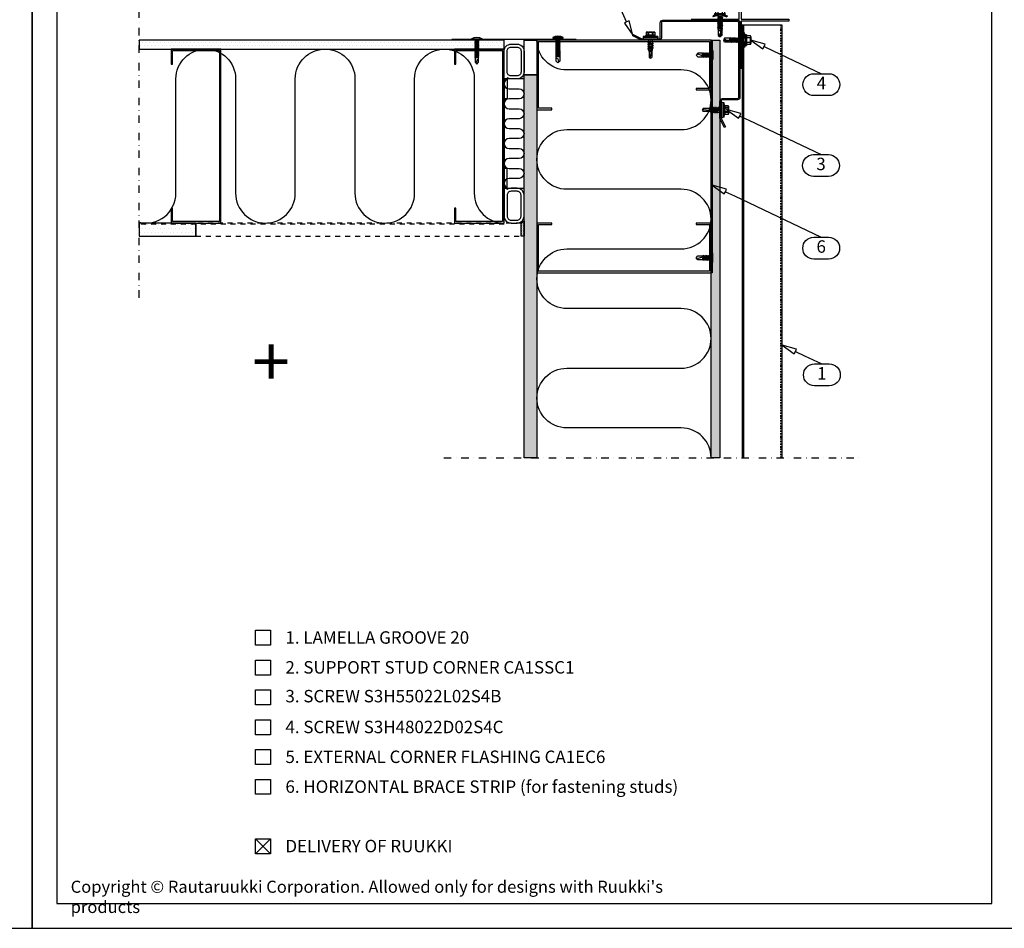
# Model space of a CAD drawing. Units: millimetres. Extents: x -2240 to 15580, y -390 to 1035.
# Drawn here: x 4182 to 5172, y -390 to 524 of the extents above; entities that cross this region are included whole.
import ezdxf
from ezdxf.enums import TextEntityAlignment as Align

# ---------------------------------------------------------------- set-up
doc = ezdxf.new("R2010")
doc.units = ezdxf.units.MM
doc.header["$LTSCALE"] = 2.5
for name, pattern in [('DASHDOT', [1, 0.5, -0.25, 0, -0.25]), ('KL', [4, 2, -2]), ('PKL', [7, 3, -2, 0, -2])]:
    doc.linetypes.add(name, pattern=pattern)
for name, color, linetype in [('025', 1, 'Continuous'), ('4', 4, 'Continuous'), ('5', 7, 'Continuous'), ('CLASSIC', 7, 'Continuous'), ('DET_RAAMI_ULOIN', 7, 'Continuous'), ('DET_RAAMIT', 7, 'Continuous'), ('KIINNIKE', 7, 'Continuous'), ('MITAT', 2, 'Continuous'), ('O25', 1, 'Continuous'), ('R3-2', 7, 'Continuous'), ('RANNILA', 1, 'Continuous'), ('RU_COPYRIGHT', 7, 'Continuous')]:
    doc.layers.add(name, color=color, linetype=linetype)
doc.styles.add('arial', font='arial.ttf')
doc.styles.add('ROMANS', font='romans.shx')
doc.styles.get("Standard").update_dxf_attribs({"font": 'txt.shx'})
pattern_1 = [(0, (-77755.8688, 84299.244), (1.875, 3.75), [0, -3.75])]

# ---------------------------------------------------------------- blocks, each defined once
blk = doc.blocks.new('SL48-16')
at = {"layer": 'KIINNIKE'}
for p, q in [((-1.9, -1.29), (-1.9, 0)), ((1.9, -0.76), (1.9, 0)), ((-1.9, -2.82), (-1.9, -2.06)), ((-1.9, -4.34), (-1.9, -3.58)), ((-1.9, -5.87), (-1.9, -5.1)), ((-1.9, -7.39), (-1.9, -6.63)), ((-1.9, -8.91), (-1.9, -8.15)), ((1.9, -2.29), (1.9, -1.52)), ((1.9, -3.81), (1.9, -3.05)), ((1.9, -5.33), (1.9, -4.57)), ((1.9, -6.86), (1.9, -6.09)), ((1.9, -8.38), (1.9, -7.62))]:
    blk.add_line(p, q, dxfattribs=at)
for points in [[(-4.57, 0), (-4.57, 0.76), (4.57, 0.76), (4.57, 0)], [(-2.36, -1.75), (-1.9, -1.29), (1.9, -0.76), (2.44, -1.07), (1.9, -1.52), (-1.9, -2.06)], [(-2.36, -3.28), (-1.9, -2.82), (1.9, -2.29), (2.44, -2.59), (1.9, -3.05), (-1.9, -3.58)], [(-2.36, -4.8), (-1.9, -4.34), (1.9, -3.81), (2.44, -4.11), (1.9, -4.57), (-1.9, -5.1)], [(-2.36, -6.32), (-1.9, -5.87), (1.9, -5.33), (2.44, -5.64), (1.9, -6.09), (-1.9, -6.63)], [(-2.36, -7.85), (-1.9, -7.39), (1.9, -6.86), (2.44, -7.16), (1.9, -7.62), (-1.9, -8.15)], [(-2.36, -9.37), (-1.9, -8.91), (1.9, -8.38), (2.44, -8.68), (1.9, -9.14), (-1.9, -9.68)]]:
    blk.add_lwpolyline(points, close=True, dxfattribs=at)
for points in [[(-1.9, -8.79), (-1.9, -8.91)], [(-1.9, -9.68), (-1.9, -14.1), (0, -16), (1.9, -14.1), (1.9, -9.14)], [(1.9, -11.43), (1.52, -9.52), (0.46, -10.44), (-0.76, -14.4), (-1.81, -14.19)], [(1.9, -8.38), (1.9, -8.26)]]:
    blk.add_lwpolyline(points, dxfattribs=at)
blk = doc.blocks.new('MATALA_25')
at = {"layer": 'KIINNIKE'}
for p, q in [((-1.77, 12.45), (-1.77, 11.95)), ((-1.77, 11.45), (-1.77, 10.95)), ((-1.77, 10.45), (-1.77, 9.95)), ((1.78, 12.1), (1.78, 11.6)), ((1.78, 11.1), (1.78, 10.6)), ((1.78, 10.1), (1.78, 9.6)), ((-1.77, 9.45), (-1.77, 8.95)), ((-1.77, 8.45), (-1.77, 7.95)), ((-1.77, 7.45), (-1.77, 6.95)), ((-1.77, 6.45), (-1.77, 5.95)), ((-1.77, 5.45), (-1.77, 4.95)), ((-1.77, 4.45), (-1.77, 3.95)), ((-1.77, 3.45), (-1.77, 2.95)), ((-1.77, 2.45), (-1.77, 1.95)), ((-1.77, 1.45), (-1.77, 0)), ((1.78, 9.1), (1.78, 8.6)), ((1.78, 8.1), (1.78, 7.6)), ((1.78, 7.1), (1.78, 6.6)), ((1.78, 6.1), (1.78, 5.6)), ((1.78, 5.1), (1.78, 4.6)), ((1.78, 4.1), (1.78, 3.6)), ((1.78, 3.1), (1.78, 2.6)), ((1.78, 2.1), (1.78, 1.6)), ((1.78, 1.1), (1.78, 0))]:
    blk.add_line(p, q, dxfattribs=at)
for points in [[(-1.77, 18.95), (-1.77, 23.22), (0.03, 25), (1.78, 23.22), (1.78, 18.6)], [(1.78, 21.47), (1.53, 20.22), (0.33, 20.82), (-0.47, 23.42), (-1.71, 23.29)], [(-1.77, 17.95), (-1.77, 18.45)], [(-1.77, 16.95), (-1.77, 17.45)], [(-1.77, 15.95), (-1.77, 16.45)], [(-1.77, 14.95), (-1.77, 15.45)], [(-1.77, 13.95), (-1.77, 14.45)], [(-1.77, 12.95), (-1.77, 13.45)], [(1.78, 18.1), (1.78, 17.6)], [(1.78, 17.1), (1.78, 16.6)], [(1.78, 16.1), (1.78, 15.6)], [(1.78, 15.1), (1.78, 14.6)], [(1.78, 14.1), (1.78, 13.6)], [(1.78, 13.1), (1.78, 12.6)]]:
    blk.add_lwpolyline(points, dxfattribs=at)
for points in [[(-2.07, 18.75), (-1.77, 18.45), (1.78, 18.1), (2.12, 18.3), (1.78, 18.6), (-1.77, 18.95)], [(-2.07, 17.75), (-1.77, 17.45), (1.78, 17.1), (2.12, 17.3), (1.78, 17.6), (-1.77, 17.95)], [(-2.07, 16.75), (-1.77, 16.45), (1.78, 16.1), (2.12, 16.3), (1.78, 16.6), (-1.77, 16.95)], [(-2.07, 15.75), (-1.77, 15.45), (1.78, 15.1), (2.12, 15.3), (1.78, 15.6), (-1.77, 15.95)], [(-2.07, 14.75), (-1.77, 14.45), (1.78, 14.1), (2.12, 14.3), (1.78, 14.6), (-1.77, 14.95)], [(-2.07, 13.75), (-1.77, 13.45), (1.78, 13.1), (2.12, 13.3), (1.78, 13.6), (-1.77, 13.95)], [(-2.07, 12.75), (-1.77, 12.45), (1.78, 12.1), (2.12, 12.3), (1.78, 12.6), (-1.77, 12.95)], [(-2.07, 11.75), (-1.77, 11.45), (1.78, 11.1), (2.12, 11.3), (1.78, 11.6), (-1.77, 11.95)], [(-2.07, 10.75), (-1.77, 10.45), (1.78, 10.1), (2.12, 10.3), (1.78, 10.6), (-1.77, 10.95)], [(-2.07, 9.75), (-1.77, 9.45), (1.78, 9.1), (2.12, 9.3), (1.78, 9.6), (-1.77, 9.95)], [(-5.27, 0), (-5.27, -0.5), (5.28, -0.5), (5.28, 0)], [(-2.07, 8.75), (-1.77, 8.45), (1.78, 8.1), (2.12, 8.3), (1.78, 8.6), (-1.77, 8.95)], [(-2.07, 7.75), (-1.77, 7.45), (1.78, 7.1), (2.12, 7.3), (1.78, 7.6), (-1.77, 7.95)], [(-2.07, 6.75), (-1.77, 6.45), (1.78, 6.1), (2.12, 6.3), (1.78, 6.6), (-1.77, 6.95)], [(-2.07, 5.75), (-1.77, 5.45), (1.78, 5.1), (2.12, 5.3), (1.78, 5.6), (-1.77, 5.95)], [(-2.07, 4.75), (-1.77, 4.45), (1.78, 4.1), (2.12, 4.3), (1.78, 4.6), (-1.77, 4.95)], [(-2.07, 3.75), (-1.77, 3.45), (1.78, 3.1), (2.12, 3.3), (1.78, 3.6), (-1.77, 3.95)], [(-2.07, 2.75), (-1.77, 2.45), (1.78, 2.1), (2.12, 2.3), (1.78, 2.6), (-1.77, 2.95)], [(-2.07, 1.75), (-1.77, 1.45), (1.78, 1.1), (2.12, 1.3), (1.78, 1.6), (-1.77, 1.95)]]:
    blk.add_lwpolyline(points, close=True, dxfattribs=at)
at = {"layer": 'KIINNIKE', "color": 7}
blk.add_arc((0, 8.03), 10.03, 238.25272, 301.74728, dxfattribs=at)
blk = doc.blocks.new('A$C17F72518')
at = {"layer": '025', "color": 3}
blk.add_lwpolyline([(49.09, 93.51), (50.17, 92.98), (45.82, 84.28), (45.82, 66.97, 0.414214), (47.02, 65.77), (62.22, 65.77, -0.414214), (64.62, 63.37), (64.62, -11.83, -0.414214), (62.22, -14.23), (-12.98, -14.23, -0.414214), (-15.38, -11.83), (-15.38, 3.37, 0.414214), (-16.58, 4.57), (-33.89, 4.57), (-42.59, 0.22), (-43.12, 1.3), (-34.18, 5.77), (-16.58, 5.77, -0.414214), (-14.18, 3.37), (-14.18, -11.83, 0.414214), (-12.98, -13.03), (62.22, -13.03, 0.414214), (63.42, -11.83), (63.42, 63.37, 0.414214), (62.22, 64.57), (47.02, 64.57, -0.414214), (44.62, 66.97), (44.62, 84.57)], format="xyb", close=True, dxfattribs=at)
blk = doc.blocks.new('fhn1')
at = {"layer": 'RANNILA', "color": 1, "rotation": 90}
blk.add_blockref('A$C17F72518', (5.77, -44.62), dxfattribs=at)
blk = doc.blocks.new('S3R48022D02A0C B')
at = {"layer": '4', "color": 0}
for p, q in [((-3769.89, 1444.62), (-3768.57, 1446.9)), ((-3771.37, 1439.01), (-3766.72, 1439.89)), ((-3771.37, 1438.86), (-3766.72, 1439.57)), ((-3771.37, 1437.42), (-3766.57, 1438.22)), ((-3771.37, 1437.27), (-3766.57, 1438.07)), ((-3771.37, 1435.83), (-3766.57, 1436.63)), ((-3771.37, 1435.68), (-3766.57, 1436.48)), ((-3770.88, 1440.17), (-3769.97, 1444.41)), ((-3770.81, 1439.33), (-3767.07, 1440.1)), ((-3770.74, 1438.5), (-3767.13, 1439.33)), ((-3770.74, 1437.78), (-3767.19, 1438.58)), ((-3770.74, 1436.91), (-3767.19, 1437.71)), ((-3770.74, 1436.19), (-3767.19, 1436.99)), ((-3770.74, 1435.32), (-3767.19, 1436.12)), ((-3767.31, 1441.02), (-3769.05, 1441.02)), ((-3771.37, 1434.24), (-3766.57, 1435.04)), ((-3771.37, 1434.09), (-3766.57, 1434.89)), ((-3771.37, 1432.65), (-3766.57, 1433.45)), ((-3771.37, 1432.5), (-3766.57, 1433.3)), ((-3771.37, 1431.06), (-3766.57, 1431.86)), ((-3771.37, 1430.91), (-3766.57, 1431.71)), ((-3771.37, 1429.47), (-3766.57, 1430.27)), ((-3771.37, 1429.32), (-3766.57, 1430.12)), ((-3771.37, 1428.11), (-3766.57, 1428.91)), ((-3771.37, 1427.96), (-3766.57, 1428.76)), ((-3770.74, 1434.6), (-3767.19, 1435.4)), ((-3770.74, 1433.73), (-3767.19, 1434.53)), ((-3770.74, 1433.01), (-3767.19, 1433.81)), ((-3770.74, 1432.14), (-3767.19, 1432.94)), ((-3770.74, 1431.42), (-3767.19, 1432.22)), ((-3770.74, 1430.55), (-3767.19, 1431.35)), ((-3770.74, 1429.83), (-3767.19, 1430.63)), ((-3770.74, 1428.96), (-3767.19, 1429.76)), ((-3770.74, 1428.47), (-3767.19, 1429.27)), ((-3770.74, 1427.6), (-3767.19, 1428.4)), ((-3769.29, 1426.92), (-3770.69, 1426.92)), ((-3768.99, 1427.06), (-3767.19, 1427.68)), ((-3768.98, 1427.07), (-3766.72, 1427.4)), ((-3766.99, 1426.92), (-3768.97, 1426.92)), ((-3768.96, 1426.92), (-3766.72, 1427.08)), ((-3772.22, 1419.65), (-3771.97, 1420.25)), ((-3765.97, 1420.25), (-3771.97, 1420.25)), ((-3765.72, 1419.65), (-3765.97, 1420.25))]:
    blk.add_line(p, q, dxfattribs=at)
for centre, radius, start, end in [((-3768.32, 1448.57), 2.9, 268.92281, 297.25547), ((-3769.21, 1444.23), 0.784, 150, 166.64047), ((-3768.97, 1426.99), 0.074, 98.42329, 274.04106)]:
    blk.add_arc(centre, radius, start, end, dxfattribs=at)
at = {"layer": '5', "color": 0}
for p, q in [((-3770.94, 1445.99), (-3769.37, 1446.9)), ((-3770.94, 1440.85), (-3770.94, 1445.99)), ((-3768.57, 1446.9), (-3769.37, 1446.9)), ((-3769.21, 1444.23), (-3768.37, 1445.67)), ((-3768.37, 1445.67), (-3768.57, 1446.9)), ((-3766.99, 1445.99), (-3768.57, 1446.9)), ((-3766.99, 1441.02), (-3766.99, 1445.99)), ((-3771.37, 1439.01), (-3770.81, 1439.33)), ((-3771.37, 1438.86), (-3771.37, 1439.01)), ((-3770.74, 1438.5), (-3771.37, 1438.86)), ((-3771.37, 1437.42), (-3770.74, 1437.78)), ((-3771.37, 1437.27), (-3771.37, 1437.42)), ((-3770.74, 1436.91), (-3771.37, 1437.27)), ((-3771.37, 1435.83), (-3770.74, 1436.19)), ((-3771.37, 1435.68), (-3771.37, 1435.83)), ((-3770.74, 1435.32), (-3771.37, 1435.68)), ((-3771.07, 1440.77), (-3770.94, 1440.85)), ((-3771.07, 1440.28), (-3771.07, 1440.77)), ((-3770.88, 1440.17), (-3771.07, 1440.28)), ((-3770.81, 1439.33), (-3770.88, 1440.17)), ((-3770.74, 1437.78), (-3770.74, 1438.5)), ((-3770.74, 1436.19), (-3770.74, 1436.91)), ((-3769.37, 1441.02), (-3769.37, 1443.63)), ((-3767.19, 1438.58), (-3767.13, 1439.33)), ((-3766.57, 1438.22), (-3767.19, 1438.58)), ((-3767.19, 1437.71), (-3766.57, 1438.07)), ((-3767.19, 1436.99), (-3767.19, 1437.71)), ((-3766.57, 1436.63), (-3767.19, 1436.99)), ((-3767.19, 1436.12), (-3766.57, 1436.48)), ((-3767.19, 1435.4), (-3767.19, 1436.12)), ((-3767.19, 1435.4), (-3767.19, 1436.12)), ((-3767.13, 1439.33), (-3766.72, 1439.57)), ((-3767.07, 1440.1), (-3766.99, 1441.02)), ((-3766.72, 1439.89), (-3767.07, 1440.1)), ((-3766.72, 1439.57), (-3766.72, 1439.89)), ((-3766.57, 1438.07), (-3766.57, 1438.22)), ((-3766.57, 1436.48), (-3766.57, 1436.63)), ((-3776.22, 1426.11), (-3775.96, 1427.08)), ((-3771.7, 1424.9), (-3776.22, 1426.11)), ((-3771.57, 1425.9), (-3775.96, 1427.08)), ((-3771.7, 1424.9), (-3771.57, 1425.9)), ((-3770.94, 1425.9), (-3771.57, 1425.9)), ((-3771.37, 1434.24), (-3770.74, 1434.6)), ((-3771.37, 1434.09), (-3771.37, 1434.24)), ((-3770.74, 1433.73), (-3771.37, 1434.09)), ((-3771.37, 1432.65), (-3770.74, 1433.01)), ((-3771.37, 1432.5), (-3771.37, 1432.65)), ((-3770.74, 1432.14), (-3771.37, 1432.5)), ((-3771.37, 1431.06), (-3770.74, 1431.42)), ((-3771.37, 1430.91), (-3771.37, 1431.06)), ((-3770.74, 1430.55), (-3771.37, 1430.91)), ((-3771.37, 1429.47), (-3770.74, 1429.83)), ((-3771.37, 1429.32), (-3771.37, 1429.47)), ((-3770.74, 1428.96), (-3771.37, 1429.32)), ((-3771.37, 1428.11), (-3770.74, 1428.47)), ((-3771.37, 1427.96), (-3771.37, 1428.11)), ((-3770.74, 1427.6), (-3771.37, 1427.96)), ((-3770.94, 1426.92), (-3770.74, 1427.6)), ((-3770.94, 1425.35), (-3770.94, 1426.92)), ((-3770.74, 1434.6), (-3770.74, 1435.32)), ((-3770.74, 1434.6), (-3770.74, 1435.32)), ((-3770.74, 1433.01), (-3770.74, 1433.73)), ((-3770.74, 1433.01), (-3770.74, 1433.73)), ((-3770.74, 1431.42), (-3770.74, 1432.14)), ((-3770.74, 1431.42), (-3770.74, 1432.14)), ((-3770.74, 1429.83), (-3770.74, 1430.55)), ((-3770.74, 1429.83), (-3770.74, 1430.55)), ((-3770.74, 1429.83), (-3770.74, 1430.55)), ((-3770.74, 1428.47), (-3770.74, 1428.96)), ((-3770.74, 1428.47), (-3770.74, 1428.96)), ((-3770.74, 1428.47), (-3770.74, 1428.96)), ((-3766.57, 1435.04), (-3767.19, 1435.4)), ((-3767.19, 1434.53), (-3766.57, 1434.89)), ((-3767.19, 1433.81), (-3767.19, 1434.53)), ((-3767.19, 1433.81), (-3767.19, 1434.53)), ((-3766.57, 1433.45), (-3767.19, 1433.81)), ((-3767.19, 1432.94), (-3766.57, 1433.3)), ((-3767.19, 1432.22), (-3767.19, 1432.94)), ((-3767.19, 1432.22), (-3767.19, 1432.94)), ((-3766.57, 1431.86), (-3767.19, 1432.22)), ((-3767.19, 1431.35), (-3766.57, 1431.71)), ((-3767.19, 1430.63), (-3767.19, 1431.35)), ((-3767.19, 1430.63), (-3767.19, 1431.35)), ((-3767.19, 1430.63), (-3767.19, 1431.35)), ((-3766.57, 1430.27), (-3767.19, 1430.63)), ((-3767.19, 1429.76), (-3766.57, 1430.12)), ((-3767.19, 1429.27), (-3767.19, 1429.76)), ((-3767.19, 1429.27), (-3767.19, 1429.76)), ((-3767.19, 1429.27), (-3767.19, 1429.76)), ((-3766.57, 1428.91), (-3767.19, 1429.27)), ((-3767.19, 1428.4), (-3766.57, 1428.76)), ((-3767.19, 1427.68), (-3767.19, 1428.4)), ((-3767.19, 1427.68), (-3767.19, 1428.4)), ((-3766.72, 1427.4), (-3767.19, 1427.68)), ((-3766.99, 1426.92), (-3766.72, 1427.08)), ((-3766.99, 1425.35), (-3766.99, 1426.92)), ((-3766.37, 1425.9), (-3766.99, 1425.9)), ((-3766.72, 1427.08), (-3766.72, 1427.4)), ((-3766.57, 1434.89), (-3766.57, 1435.04)), ((-3766.57, 1433.3), (-3766.57, 1433.45)), ((-3766.57, 1431.71), (-3766.57, 1431.86)), ((-3766.57, 1430.12), (-3766.57, 1430.27)), ((-3766.57, 1428.76), (-3766.57, 1428.91)), ((-3766.37, 1425.9), (-3761.98, 1427.08)), ((-3766.24, 1424.9), (-3766.37, 1425.9)), ((-3766.24, 1424.9), (-3761.72, 1426.11)), ((-3761.72, 1426.11), (-3761.98, 1427.08)), ((-3763.69, 1424.9), (-3774.25, 1424.9)), ((-3763.69, 1424), (-3774.25, 1424)), ((-3773.47, 1420.05), (-3773.47, 1423.6)), ((-3765.59, 1419.65), (-3772.35, 1419.65)), ((-3768.97, 1424.9), (-3771.7, 1424.9)), ((-3771.39, 1424.9), (-3770.94, 1425.35)), ((-3771.22, 1420.05), (-3771.22, 1423.8)), ((-3766.99, 1425.35), (-3770.94, 1425.35)), ((-3766.24, 1424.9), (-3768.97, 1424.9)), ((-3766.54, 1424.9), (-3766.99, 1425.35)), ((-3766.72, 1420.05), (-3766.72, 1423.8)), ((-3764.47, 1420.05), (-3764.47, 1423.6))]:
    blk.add_line(p, q, dxfattribs=at)
for centre, radius, start, end in [((-3770.37, 1441.02), 0.997, 239.95179, 0), ((-3768.17, 1443.63), 1.2, 150, 180), ((-3773.79, 1424.45), 0.675, 142.50475, 217.49525), ((-3774.25, 1424.8), 0.1, 90, 142.50475), ((-3774.25, 1424.1), 0.1, 217.49525, 270), ((-3773.87, 1423.6), 0.4, 0, 90), ((-3772.35, 1421.44), 1.78, 230.88051, 309.11949), ((-3771.42, 1423.8), 0.2, 0, 90), ((-3768.97, 1426.19), 6.54, 249.85342, 290.14658), ((-3766.52, 1423.8), 0.2, 90, 180), ((-3765.59, 1421.44), 1.78, 230.88051, 309.11949), ((-3764.07, 1423.6), 0.4, 90, 180), ((-3763.69, 1424.8), 0.1, 37.49525, 90), ((-3763.69, 1424.1), 0.1, 270, 322.50475), ((-3764.14, 1424.45), 0.675, 322.50475, 37.49525)]:
    blk.add_arc(centre, radius, start, end, dxfattribs=at)
blk = doc.blocks.new('SL2-S-S14-5.5x22')
at = {"layer": 'CLASSIC'}
for p, q in [((-4.4, 3.83), (-4.1, 4.35)), ((-4.4, -3.83), (-4.4, 3.83)), ((-4.1, 4.35), (-1.05, 4.35)), ((-4.1, 2.5), (-1.2, 2.5)), ((-4.1, 1.83), (-4.1, 2.5)), ((-4.1, 1.83), (-1.2, 1.83)), ((-1.2, 4.35), (-1.2, -4.35)), ((-0.8, 4.6), (-0.8, -4.6)), ((0, 7.25), (0, -7.25)), ((0, 7.25), (1, 7.25)), ((1, 7.25), (1, -7.25)), ((3, 7.25), (3, -7.25)), ((5.49, 2), (3, 2)), ((5.84, -2.75), (5.45, 0.01)), ((6.5, 2), (5.49, 2)), ((6.05, -1), (5.9, 0.07)), ((6.91, 2.69), (6.5, 2)), ((6.5, 2), (6.55, 2)), ((7.26, -1.15), (6.95, 1)), ((7.02, 2.75), (7.14, 2.75)), ((7.02, 2.75), (7.93, -2.66)), ((7.12, 2.75), (8.05, -2.75)), ((7.27, 2.66), (7.23, 2.71)), ((8.7, 2), (7.69, 2)), ((8.25, -1), (7.94, 1.15)), ((9.11, 2.69), (8.7, 2)), ((8.7, 2), (8.75, 2)), ((9.46, -1.15), (9.15, 1)), ((9.22, 2.75), (9.34, 2.75)), ((9.22, 2.75), (10.13, -2.66)), ((9.32, 2.75), (10.25, -2.75)), ((9.47, 2.66), (9.43, 2.71)), ((10.95, 2), (9.89, 2)), ((10.45, -1), (10.14, 1.15)), ((11.31, 2.69), (10.9, 2)), ((11.66, -1.15), (11.35, 1)), ((11.42, 2.75), (11.54, 2.75)), ((11.42, 2.75), (12.33, -2.66)), ((11.52, 2.75), (12.45, -2.75)), ((11.67, 2.66), (11.63, 2.71)), ((12.1, 1.98), (13.3, 1.75)), ((12.65, -1), (12.34, 1.15)), ((13.3, 1.75), (13.52, 2.06)), ((13.86, -1.15), (13.55, 1)), ((13.61, 2.1), (13.64, 2.1)), ((13.61, 2.1), (14.23, -1.9)), ((13.71, 2.07), (14.33, -1.88)), ((13.89, 1.64), (15, 1.42)), ((14.36, -1.15), (14.05, 1)), ((14.95, 0.56), (21.18, -0.2)), ((15, 1.42), (21.18, 1.42)), ((15, -1.42), (15, 0.56)), ((22, 0), (21.18, 1.42)), ((21.18, -1.42), (22, 0)), ((21.18, -0.2), (22, 0)), ((-4.4, -3.83), (-4.1, -4.35)), ((-4.1, -2.5), (-4.1, -1.83)), ((-4.1, -1.83), (-1.2, -1.83)), ((-4.1, -2.5), (-1.2, -2.5)), ((-4.1, -4.35), (-1.05, -4.35)), ((0, -7.25), (1, -7.25)), ((3, -2), (5.31, -2)), ((5.06, -1.15), (4.9, -0.07)), ((5.72, -2.65), (5.35, -0.01)), ((5.73, -2.66), (5.77, -2.71)), ((5.86, -2.75), (5.98, -2.75)), ((6.09, -2.69), (6.5, -2)), ((6.45, -2), (6.5, -2)), ((6.5, -2), (7.51, -2)), ((7.93, -2.66), (7.97, -2.71)), ((8.06, -2.75), (8.18, -2.75)), ((8.29, -2.69), (8.7, -2)), ((8.65, -2), (8.7, -2)), ((8.7, -2), (9.71, -2)), ((10.13, -2.66), (10.17, -2.71)), ((10.26, -2.75), (10.38, -2.75)), ((10.49, -2.69), (10.9, -2)), ((10.85, -2), (10.9, -2)), ((10.9, -2), (11.91, -2)), ((12.33, -2.66), (12.37, -2.71)), ((12.46, -2.75), (12.58, -2.75)), ((12.69, -2.69), (13.03, -1.8)), ((13, -1.81), (13.96, -1.62)), ((14.17, -1.9), (14.29, -1.9)), ((14.38, -1.84), (14.53, -1.52)), ((14.53, -1.52), (15, -1.42)), ((15, -1.42), (21.18, -1.42)), ((21.18, -1.42), (21.18, -0.2))]:
    blk.add_line(p, q, dxfattribs=at)
for centre, radius, start, end in [((-2.33, 3.42), 2, 152.45145, 207.54855), ((3.69, 0), 8, 166.77651, 193.22349), ((-1.17, 2.9), 0.4, 265.87507, 338.1357), ((-1.31, 2.72), 0.9, 276.82683, 304.28526), ((-1.05, 4.6), 0.25, 270, 0), ((-0.4, 4.6), 0.4, 0, 180), ((2, 4.85), 2.6, 67.40744, 112.59256), ((5.4, 0), 0.5, 8, 188), ((5.4, 0), 0.05, 8, 188), ((6.55, 1.85), 0.15, 23.01669, 90), ((3.01, 0.34), 4, 9.42966, 23.01669), ((7.02, 2.62), 0.125, 90, 149), ((7.14, 2.62), 0.125, 40, 90), ((4.97, 0.73), 3, 8, 40), ((8.75, 1.85), 0.15, 23.01669, 90), ((5.21, 0.34), 4, 9.42966, 23.01669), ((9.22, 2.62), 0.125, 90, 149), ((9.34, 2.62), 0.125, 40, 90), ((7.17, 0.73), 3, 8, 40), ((10.95, 1.85), 0.15, 23.01669, 90), ((7.41, 0.34), 4, 9.42966, 23.01669), ((11.42, 2.62), 0.125, 90, 149), ((11.54, 2.62), 0.125, 40, 90), ((9.37, 0.73), 3, 8, 40), ((13.28, 1.65), 0.1, 19.59046, 79.1499), ((9.61, 0.34), 4, 9.42966, 19.59046), ((13.61, 2), 0.1, 90, 144.1499), ((13.64, 2), 0.1, 25.11572, 90), ((10.11, 0.34), 4, 9.42966, 25.11572), ((15.01, 0.99), 0.432, 90, 263), ((-2.33, -3.42), 2, 152.45145, 207.54855), ((-1.31, -2.72), 0.9, 55.71474, 83.17317), ((-1.17, -2.9), 0.4, 21.8643, 94.12493), ((-1.05, -4.6), 0.25, 0, 90), ((-0.4, -4.6), 0.4, 180, 0), ((2, -4.85), 2.6, 247.40744, 292.59256), ((8.03, -0.73), 3, 188, 220), ((5.86, -2.63), 0.125, 220, 270), ((5.98, -2.63), 0.125, 270, 329), ((9.99, -0.34), 4, 189.42966, 203.01669), ((6.45, -1.85), 0.15, 203.01669, 270), ((10.23, -0.73), 3, 188, 220), ((8.06, -2.63), 0.125, 220, 270), ((8.18, -2.63), 0.125, 270, 329), ((12.19, -0.34), 4, 189.42966, 203.01669), ((8.65, -1.85), 0.15, 203.01669, 270), ((12.43, -0.73), 3, 188, 220), ((10.26, -2.63), 0.125, 220, 270), ((10.38, -2.63), 0.125, 270, 329), ((14.39, -0.34), 4, 189.42966, 203.01669), ((10.85, -1.85), 0.15, 203.01669, 270), ((14.63, -0.73), 3, 188, 220), ((12.46, -2.63), 0.125, 220, 270), ((12.58, -2.63), 0.125, 270, 329), ((16.59, -0.34), 4, 189.42966, 199.98867), ((12.97, -1.66), 0.15, 199.98867, 280.8501), ((16.83, -0.73), 3, 188, 200.95769), ((14.17, -1.75), 0.15, 200.95769, 270), ((14.29, -1.8), 0.1, 270, 335.8501), ((17.33, -0.73), 3, 188, 193.69409), ((14.51, -1.42), 0.1, 193.69409, 280.8501)]:
    blk.add_arc(centre, radius, start, end, dxfattribs=at)

msp = doc.modelspace()

# ---------------------------------------------------------------- hatches: boundary and pattern name
at = {"layer": 'RANNILA'}
h = msp.add_hatch(dxfattribs=at)
h.set_pattern_fill('DOTS', scale=60, style=0)
h.set_pattern_definition(pattern_1)
h.paths.add_polyline_path([(4669.37, 494.73), (4669.37, 503.73), (4302.37, 503.73), (4302.37, 494.73)])
h = msp.add_hatch(dxfattribs=at)
h.set_pattern_fill('DOTS', scale=60, style=0)
h.set_pattern_definition(pattern_1)
h.paths.add_polyline_path([(4877.37, 503.73), (4886.37, 503.73), (4886.37, 83.73), (4877.37, 83.73)])
h = msp.add_hatch(dxfattribs=at)
h.set_pattern_fill('DOTS', scale=60, style=0)
h.set_pattern_definition(pattern_1)
h.paths.add_polyline_path([(4689.37, 468.73), (4702.37, 468.73), (4702.37, 83.73), (4689.37, 83.73)])
h = msp.add_hatch(dxfattribs=at)
h.set_pattern_fill('DOTS', scale=60, style=0)
h.set_pattern_definition(pattern_1)
h.paths.add_polyline_path([(4359.53, 306.73), (4359.53, 319.73), (4302.37, 319.73), (4302.37, 306.73)])
h = msp.add_hatch(dxfattribs=at)
h.set_pattern_fill('DOTS', scale=10, angle=90, style=0)
h.set_pattern_definition([(90, (11284.1041, -10959.44444), (-0.625, 0.3125), [0, -0.625])])
h.paths.add_polyline_path([(4686.37, 306.73), (4686.37, 319.73), (4689.37, 322.05), (4689.37, 306.73)])

# ---------------------------------------------------------------- linework, layer by layer
at = {"layer": 'DET_RAAMI_ULOIN', "color": 2}
for points in [[(3204.76, -389.68), (4194.76, -389.68), (4194.76, 1035.32), (3204.76, 1035.32)], [(4194.76, -389.68), (5184.76, -389.68), (5184.76, 1035.32), (4194.76, 1035.32)]]:
    msp.add_lwpolyline(points, close=True, dxfattribs=at)
at = {"layer": 'DET_RAAMIT', "color": 2}
msp.add_lwpolyline([(4219.76, -364.68), (5159.76, -364.68), (5159.76, 1010.32), (4219.76, 1010.32)], close=True, dxfattribs=at)
at = {"layer": 'DET_RAAMIT', "color": 4}
for points in [[(4948.77, 83.73), (4948.77, 518.73), (4908.77, 518.73), (4908.77, 83.73)], [(4909.97, 518.73), (4909.97, 83.73)]]:
    msp.add_lwpolyline(points, dxfattribs=at)
at = {"layer": 'DET_RAAMIT', "color": 4, "linetype": 'DASHDOT'}
msp.add_lwpolyline([(4947.57, 83.73), (4947.57, 518.73)], dxfattribs=at)
at = {"layer": 'MITAT', "color": 2}
msp.add_lwpolyline([(4857.57, 524.93), (4905.57, 524.93), (4905.57, 572.93), (4907.57, 572.93), (4907.57, 524.93), (4955.57, 524.93), (4955.57, 522.93), (4907.57, 522.93), (4907.57, 474.93)], dxfattribs=at)
at = {"layer": 'O25', "color": 6}
msp.add_lwpolyline([(4689.37, 354.73), (4689.37, 464.73), (4669.37, 464.73), (4669.37, 354.73)], close=True, dxfattribs=at)
at = {"layer": 'R3-2'}
for points in [[(4672.37, 465.99), (4672.37, 444.73), (4669.37, 444.73), (4669.37, 471.73), (4669.37, 492.73, -0.414214), (4676.37, 499.73), (4682.37, 499.73, -0.414214), (4689.37, 492.73), (4689.37, 471.73, -0.414214), (4682.37, 464.73), (4676.37, 464.73, -0.153244)], [(4672.37, 471.73), (4672.37, 492.73, -0.414214), (4676.37, 496.73), (4682.37, 496.73, -0.414214), (4686.37, 492.73), (4686.37, 471.73, -0.414214), (4682.37, 467.73), (4676.37, 467.73, -0.414214)], [(4672.37, 353.48), (4672.37, 374.73), (4669.37, 374.73), (4669.37, 347.73), (4669.37, 326.73, 0.414214), (4676.37, 319.73), (4682.37, 319.73, 0.414214), (4689.37, 326.73), (4689.37, 347.73, 0.414214), (4682.37, 354.73), (4676.37, 354.73, 0.153244)], [(4672.37, 347.73), (4672.37, 326.73, 0.414214), (4676.37, 322.73), (4682.37, 322.73, 0.414214), (4686.37, 326.73), (4686.37, 347.73, 0.414214), (4682.37, 351.73), (4676.37, 351.73, 0.414214)]]:
    msp.add_lwpolyline(points, format="xyb", close=True, dxfattribs=at)
at = {"layer": 'RANNILA', "color": 1, "linetype": 'PKL'}
for p, q in [((4302.37, 244.58), (4302.37, 626.38)), ((4608.66, 83.73), (5027.56, 83.73))]:
    msp.add_line(p, q, dxfattribs=at)
at = {"layer": 'RANNILA', "color": 4}
msp.add_line((4616.87, 504.73), (4741.87, 504.73), dxfattribs=at)
at = {"layer": 'RANNILA', "color": 4, "linetype": 'KL'}
msp.add_line((4669.37, 318.73), (4302.37, 318.73), dxfattribs=at)
at = {"layer": 'RANNILA', "color": 1}
msp.add_line((4359.53, 319.73), (4359.53, 306.73), dxfattribs=at)
for points in [[(4792.49, 522.31), (4790.23, 520.99), (4798.89, 508.74), (4794.95, 523.21), (4792.49, 522.31), (4788.23, 531.35), (4755.59, 600.57), (4763.09, 600.57, 1), (4763.09, 622.56), (4748.09, 622.56, 1), (4748.09, 600.57), (4755.59, 600.57)], [(4930.94, 497.29), (4931.85, 499.74), (4917.39, 503.73), (4929.61, 495.03), (4930.94, 497.29), (4939.97, 492.99), (4988.32, 469.99), (4995.82, 469.99, -1), (4995.82, 448), (4980.82, 448, -1), (4980.82, 469.99), (4988.32, 469.99)], [(4906.36, 427.43), (4907.27, 429.88), (4892.82, 433.87), (4905.04, 425.17), (4906.36, 427.43), (4915.39, 423.13), (4987.99, 388.59), (4995.49, 388.59, -1), (4995.49, 366.61), (4980.49, 366.61, -1), (4980.49, 388.59), (4987.99, 388.59)], [(4891.91, 351.29), (4892.82, 353.74), (4878.37, 357.74), (4890.59, 349.04), (4891.91, 351.29), (4900.94, 347), (4988.14, 305.51), (4995.64, 305.51, -1), (4995.64, 283.53), (4980.64, 283.53, -1), (4980.64, 305.51), (4988.14, 305.51)], [(4962.31, 190.6), (4963.22, 193.05), (4948.77, 197.04), (4960.99, 188.35), (4962.31, 190.6), (4971.34, 186.3), (4988.82, 177.99), (4996.32, 177.99, -1), (4996.32, 156), (4981.32, 156, -1), (4981.32, 177.99), (4988.82, 177.99)]]:
    msp.add_lwpolyline(points, format="xyb", dxfattribs=at)
at = {"layer": 'RANNILA', "color": 2}
for points in [[(4669.37, 494.73), (4669.37, 503.73), (4302.37, 503.73), (4302.37, 494.73)], [(4877.37, 503.73), (4886.37, 503.73), (4886.37, 83.73), (4877.37, 83.73)], [(4689.37, 468.73), (4702.37, 468.73), (4702.37, 83.73), (4689.37, 83.73)], [(4359.53, 306.73), (4359.53, 319.73), (4302.37, 319.73), (4302.37, 306.73)]]:
    msp.add_lwpolyline(points, close=True, dxfattribs=at)
at = {"layer": 'RANNILA', "color": 1}
for points in [[(4702.37, 468.73), (4689.37, 468.73), (4689.37, 503.73), (4702.37, 503.73)], [(4419.45, -104.9), (4419.45, -89.9), (4434.45, -89.9), (4434.45, -104.9)], [(4419.45, -134.9), (4419.45, -119.9), (4434.45, -119.9), (4434.45, -134.9)], [(4419.45, -164.9), (4419.45, -149.9), (4434.45, -149.9), (4434.45, -164.9)], [(4419.45, -194.9), (4419.45, -179.9), (4434.45, -179.9), (4434.45, -194.9)], [(4419.45, -224.9), (4419.45, -209.9), (4434.45, -209.9), (4434.45, -224.9)], [(4419.45, -254.9), (4419.45, -239.9), (4434.45, -239.9), (4434.45, -254.9)], [(4419.45, -314.68), (4419.45, -299.68), (4434.45, -299.68), (4434.45, -314.68)]]:
    msp.add_lwpolyline(points, close=True, dxfattribs=at)
at = {"layer": 'RANNILA', "color": 3}
for points in [[(4862.37, 455.23), (4862.37, 453.73), (4877.37, 453.73), (4877.37, 503.73), (4702.37, 503.73), (4702.37, 433.73), (4717.37, 433.73), (4717.37, 435.23), (4703.87, 435.23), (4703.87, 502.23), (4875.87, 502.23), (4875.87, 455.23)], [(4334.53, 334.73), (4334.53, 319.73), (4384.53, 319.73), (4384.53, 494.73), (4334.53, 494.73), (4334.53, 479.73), (4336.03, 479.73), (4336.03, 493.23), (4383.03, 493.23), (4383.03, 321.23), (4336.03, 321.23), (4336.03, 334.73)], [(4619.37, 479.73), (4620.87, 479.73), (4620.87, 493.23), (4667.87, 493.23), (4667.87, 321.23), (4620.87, 321.23), (4620.87, 334.73), (4619.37, 334.73), (4619.37, 319.73), (4669.37, 319.73), (4669.37, 494.73), (4619.37, 494.73)], [(4862.37, 319.73), (4862.37, 318.23), (4875.87, 318.23), (4875.87, 271.23), (4703.87, 271.23), (4703.87, 318.23), (4717.37, 318.23), (4717.37, 319.73), (4702.37, 319.73), (4702.37, 269.73), (4877.37, 269.73), (4877.37, 319.73)]]:
    msp.add_lwpolyline(points, close=True, dxfattribs=at)
at = {"layer": 'RANNILA', "color": 6}
for points in [[(4877.37, 83.73, 0.414214), (4847.37, 113.73), (4732.37, 113.73, -1), (4732.37, 173.73), (4847.37, 173.73, 1), (4847.37, 233.73), (4732.37, 233.73, -1), (4732.37, 293.73), (4847.37, 293.73, 1), (4847.37, 353.73), (4732.37, 353.73, -1), (4732.37, 413.73), (4847.37, 413.73, 1), (4847.37, 473.73), (4732.37, 473.73, -0.414214), (4702.37, 503.73)], [(4302.37, 320.56, 0.484976), (4339.37, 349.73), (4339.37, 464.73, -1), (4399.37, 464.73), (4399.37, 349.73, 1), (4459.37, 349.73), (4459.37, 464.73, -1), (4519.37, 464.73), (4519.37, 349.73, 1), (4579.37, 349.73), (4579.37, 464.73, -1), (4639.37, 464.73), (4639.37, 349.73, 0.414214), (4669.37, 319.73)], [(4674.37, 464.73, 1), (4674.37, 454.73), (4684.37, 454.73, -1), (4684.37, 444.73), (4674.37, 444.73, 1), (4674.37, 434.73), (4684.37, 434.73, -1), (4684.37, 424.73), (4674.37, 424.73, 1), (4674.37, 414.73), (4684.37, 414.73, -1), (4684.37, 404.73), (4674.37, 404.73, 1), (4674.37, 394.73), (4684.37, 394.73, -1), (4684.37, 384.73), (4674.37, 384.73, 1), (4674.37, 374.73), (4684.37, 374.73, -1), (4684.37, 364.73), (4674.37, 364.73, 1), (4674.37, 354.73)]]:
    msp.add_lwpolyline(points, format="xyb", dxfattribs=at)
at = {"layer": 'RANNILA', "color": 4}
msp.add_lwpolyline([(4877.37, 269.73), (4877.37, 503.73), (4878.37, 503.73), (4878.37, 269.73)], close=True, dxfattribs=at)
at = {"layer": 'RANNILA', "color": 2, "linetype": 'KL'}
msp.add_lwpolyline([(4686.37, 306.73), (4686.37, 319.73), (4359.53, 319.73), (4359.53, 306.73)], close=True, dxfattribs=at)
at = {"layer": 'RANNILA', "color": 7}
msp.add_lwpolyline([(4686.37, 306.73), (4686.37, 319.73), (4689.37, 322.05), (4689.37, 306.73)], close=True, dxfattribs=at)
at = {"layer": 'RANNILA', "color": 4}
for points in [[(4419.45, -314.68), (4434.45, -299.68)], [(4434.45, -314.68), (4419.45, -299.68)]]:
    msp.add_lwpolyline(points, dxfattribs=at)

# ---------------------------------------------------------------- block references
for p, rotation in [((4816.48, 507.52), 270), ((4890.54, 433.46), 180)]:
    msp.add_blockref('SL2-S-S14-5.5x22', p, dxfattribs=dict(rotation=rotation))
at = {"layer": 'DET_RAAMIT', "color": 7}
for p, rotation in [((1117.4, 1954.41), 180), ((6337.04, 4272.7), 89.99999999999997)]:
    msp.add_blockref('S3R48022D02A0C B', p, dxfattribs=dict(at, rotation=rotation))
at = {"layer": 'RANNILA', "color": 1}
msp.add_blockref('fhn1', (4886.37, 503.73), dxfattribs=at)
at = {"layer": 'RANNILA', "color": 1, "xscale": -1}
for name, p, rotation in [('MATALA_25', (4641.87, 504.73), 180), ('SL48-16', (4878.37, 284.73), 270)]:
    msp.add_blockref(name, p, dxfattribs=dict(at, rotation=rotation))
at = {"layer": 'RANNILA', "color": 1}
for name, p, rotation in [('MATALA_25', (4723.51, 505.84), 180), ('SL48-16', (4878.37, 488.73), 270)]:
    msp.add_blockref(name, p, dxfattribs=dict(at, rotation=rotation))

# ---------------------------------------------------------------- texts
at = {"layer": 'RANNILA', "color": 2, "style": 'arial'}
for s, p in [('4', (4988.32, 458.99)), ('3', (4987.99, 377.6)), ('6', (4988.14, 294.52)), ('1', (4988.82, 167))]:
    msp.add_text(s, height=12.5, dxfattribs=at).set_placement(p, align=Align.MIDDLE)
at = {"layer": 'RANNILA', "color": 2, "style": 'ROMANS'}
msp.add_text('+', height=50, rotation=180, dxfattribs=at).set_placement((4453.9, 205.54))
at = {"layer": 'RANNILA', "color": 2, "linetype": 'Continuous', "style": 'arial'}
for s, p in [('1. LAMELLA GROOVE 20', (4449.45, -103.4)), ('2. SUPPORT STUD CORNER CA1SSC1', (4449.45, -133.4)), ('3. SCREW S3H55022L02S4B', (4449.45, -162.38)), ('4. SCREW S3H48022D02S4C ', (4449.45, -193.4)), ('5. EXTERNAL CORNER FLASHING CA1EC6', (4449.45, -223.4)), ('6. HORIZONTAL BRACE STRIP (for fastening studs)', (4449.45, -253.4)), ('DELIVERY OF RUUKKI', (4449.45, -313.18))]:
    msp.add_text(s, height=12.5, dxfattribs=at).set_placement(p)
at = {"layer": 'RU_COPYRIGHT', "color": 1, "insert": (4233.53, -341.77), "char_height": 12.1875, "width": 660.9504, "attachment_point": 1}
msp.add_mtext("{\\fArial|b0|i0|c0|p34;Copyright © Rautaruukki Corporation. Allowed only for designs with Ruukki's products}", dxfattribs=at)

doc.saveas('drawing.dxf')
